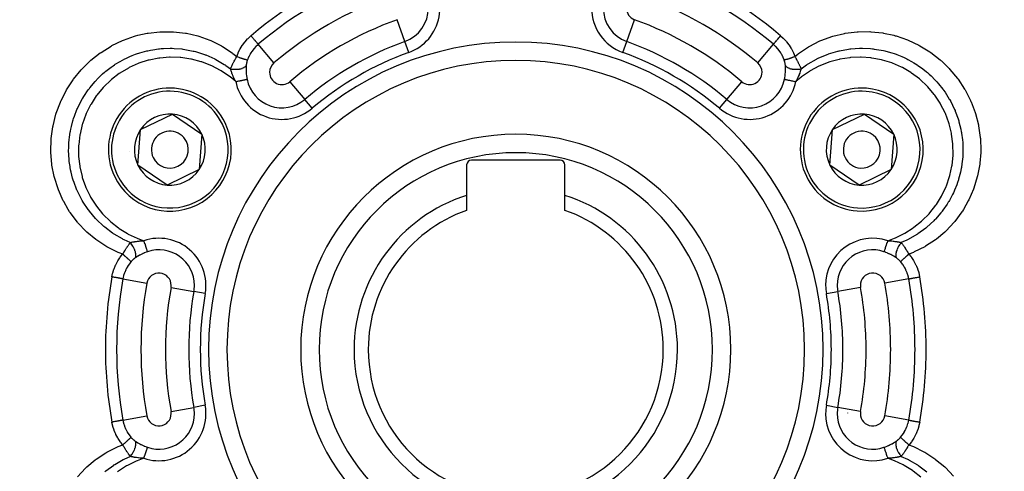
# Model space of a CAD drawing. Units: millimetres. Extents: x -341 to 573, y -370 to 370.
# Drawn here: x 453 to 533, y 30 to 67 of the extents above; entities that cross this region are included whole.
import ezdxf

# ---------------------------------------------------------------- set-up
doc = ezdxf.new("R2010")
doc.units = ezdxf.units.MM
doc.linetypes.add('DASHED', pattern=[9.652, 8.128, -1.524])
doc.layers.add('nevidi', color=4, linetype='DASHED')

msp = doc.modelspace()

# ---------------------------------------------------------------- linework, layer by layer
at = {"color": 2}
for p, q in [((462.403, 57.876), (465.004, 59.129)), ((465.004, 59.129), (467.389, 57.503)), ((518.695, 57.876), (521.296, 59.129)), ((521.296, 59.129), (523.681, 57.503)), ((462.187, 54.997), (462.403, 57.876)), ((518.479, 54.997), (518.695, 57.876)), ((467.389, 57.503), (467.173, 54.624)), ((523.681, 57.503), (523.465, 54.624)), ((496.534, 55.4), (489.334, 55.4)), ((464.573, 53.371), (462.187, 54.997)), ((467.173, 54.624), (464.573, 53.371)), ((488.934, 55), (488.934, 52.532)), ((496.934, 52.532), (496.934, 55)), ((520.864, 53.371), (518.479, 54.997)), ((523.465, 54.624), (520.864, 53.371)), ((488.934, 52.532), (488.934, 51.314)), ((496.934, 51.314), (496.934, 52.532))]:
    msp.add_line(p, q, dxfattribs=at)
for centre, radius, start, end in [((492.934, 40), 80, 7.72979, 172.27021), ((492.934, 40), 55, 0, 180), ((492.934, 40), 53, 0, 180), ((492.934, 40), 23.5, 0, 180), ((464.788, 56.25), 5, 25.71456, 205.71456), ((521.08, 56.25), 5, 85.71456, 265.71456), ((521.08, 56.25), 5, 265.71456, 85.71456), ((464.788, 56.25), 2.887, 85.71456, 145.71456), ((464.788, 56.25), 2.887, 25.71456, 85.71456), ((521.08, 56.25), 2.887, 85.71456, 145.71456), ((521.08, 56.25), 2.887, 25.71456, 85.71456), ((464.788, 56.25), 5, 205.71456, 25.71456), ((464.788, 56.25), 2.887, 145.71456, 205.71456), ((464.788, 56.25), 1.5, 25.71456, 205.71456), ((521.08, 56.25), 2.887, 145.71456, 205.71456), ((521.08, 56.25), 1.5, 85.71456, 265.71456), ((521.08, 56.25), 1.5, 265.71456, 85.71456), ((464.788, 56.25), 1.5, 205.71456, 25.71456), ((464.788, 56.25), 2.887, 325.71456, 25.71456), ((492.934, 40), 17.5, 0, 180), ((521.08, 56.25), 2.887, 325.71456, 25.71456), ((464.788, 56.25), 3.25, 182.53654, 182.59988), ((489.334, 55), 0.4, 90, 180), ((496.534, 55), 0.4, 0, 90), ((464.788, 56.25), 2.887, 205.71456, 265.71456), ((464.788, 56.25), 2.887, 265.71456, 325.71456), ((521.08, 56.25), 2.887, 205.71456, 265.71456), ((521.08, 56.25), 2.887, 265.71456, 325.71456), ((492.934, 40), 13.155, 107.70245, 180), ((492.934, 40), 13.155, 0, 72.29755), ((492.934, 40), 12, 109.47122, 180), ((492.934, 40), 12, 0, 70.52878), ((492.934, 40), 55, 180, 0), ((492.934, 40), 53, 180, 0), ((492.934, 40), 23.5, 180, 0), ((492.934, 40), 17.5, 180, 360), ((492.934, 40), 13.155, 180, 0), ((492.934, 40), 12, 180, 360), ((492.934, 40), 27.5, 349.13083, 349.18891)]:
    msp.add_arc(centre, radius, start, end, dxfattribs=at)
at = {"layer": 'nevidi', "color": 7, "linetype": 'Continuous'}
for p, q in [((483.912, 65.039), (483.273, 66.813)), ((501.956, 65.039), (502.595, 66.813)), ((484.232, 64.152), (483.912, 65.039)), ((501.636, 64.152), (501.956, 65.039)), ((473.254, 63.301), (471.977, 64.813)), ((512.614, 63.301), (513.891, 64.813)), ((474.544, 61.773), (475.761, 60.332)), ((510.107, 60.332), (511.324, 61.773)), ((476.369, 59.612), (475.761, 60.332)), ((509.499, 59.612), (510.107, 60.332)), ((460.967, 45.743), (462.915, 45.393)), ((524.901, 45.743), (522.953, 45.393)), ((464.883, 45.04), (466.739, 44.706)), ((520.985, 45.04), (519.129, 44.706)), ((467.667, 44.539), (466.739, 44.706)), ((518.201, 44.539), (519.129, 44.706)), ((464.883, 34.96), (466.739, 35.294)), ((467.667, 35.461), (466.739, 35.294)), ((518.201, 35.461), (519.129, 35.294)), ((520.985, 34.96), (519.129, 35.294)), ((460.967, 34.257), (462.915, 34.607)), ((524.901, 34.257), (522.953, 34.607))]:
    msp.add_line(p, q, dxfattribs=at)
for points in [[(460.951, 47.754), (460.664, 47.865), (460.59, 47.896), (459.724, 48.319), (459.654, 48.358), (458.84, 48.886), (458.777, 48.932), (458.036, 49.547), (457.979, 49.601), (457.313, 50.301), (457.261, 50.362), (456.68, 51.135), (456.636, 51.2), (456.522, 51.378), (456.15, 52.029), (456.114, 52.099), (455.721, 52.984), (455.693, 53.058), (455.404, 53.978), (455.384, 54.055), (455.199, 54.998), (455.188, 55.076), (455.11, 56.01), (455.109, 56.04), (455.106, 56.12), (455.133, 57.084), (455.14, 57.162), (455.272, 58.113), (455.287, 58.191), (455.523, 59.129), (455.547, 59.204), (455.884, 60.109), (455.895, 60.135), (455.915, 60.181), (456.346, 61.039), (456.386, 61.107), (456.911, 61.918), (456.958, 61.982), (457.568, 62.731), (457.621, 62.789), (458.304, 63.462), (458.305, 63.463), (458.364, 63.515), (459.122, 64.113), (459.187, 64.159), (460.005, 64.67), (460.075, 64.708), (460.941, 65.124), (461.014, 65.154), (461.923, 65.473), (461.999, 65.495), (462.174, 65.543), (462.943, 65.712), (463.021, 65.725), (463.974, 65.834), (464.053, 65.838), (465.016, 65.839), (465.095, 65.834), (466.057, 65.724), (466.135, 65.711), (467.07, 65.493), (467.146, 65.47), (468.044, 65.147), (468.052, 65.144), (468.125, 65.112), (468.992, 64.679), (469.06, 64.64), (469.86, 64.111), (469.924, 64.063), (470.227, 63.821)], [(515.641, 63.821), (515.88, 64.014), (515.944, 64.063), (516.744, 64.601), (516.813, 64.642), (517.676, 65.083), (517.748, 65.115), (517.825, 65.148), (518.651, 65.449), (518.726, 65.471), (519.665, 65.698), (519.744, 65.713), (520.704, 65.83), (520.783, 65.835), (521.744, 65.842), (521.822, 65.838), (522.785, 65.735), (522.863, 65.722), (523.695, 65.543), (523.805, 65.513), (523.881, 65.492), (524.79, 65.18), (524.863, 65.151), (525.737, 64.738), (525.808, 64.7), (526.629, 64.195), (526.694, 64.149), (527.452, 63.56), (527.512, 63.508), (527.564, 63.462), (528.206, 62.834), (528.259, 62.776), (528.874, 62.032), (528.921, 61.968), (529.448, 61.167), (529.488, 61.098), (529.927, 60.238), (529.959, 60.165), (529.973, 60.135), (530.302, 59.263), (530.327, 59.187), (530.568, 58.259), (530.583, 58.181), (530.723, 57.226), (530.73, 57.147), (530.763, 56.182), (530.761, 56.103), (530.759, 56.01), (530.689, 55.145), (530.679, 55.067), (530.5, 54.12), (530.481, 54.043), (530.197, 53.117), (530.169, 53.043), (529.787, 52.163), (529.751, 52.093), (529.346, 51.378), (529.27, 51.259), (529.226, 51.192), (528.65, 50.414), (528.599, 50.353), (527.943, 49.653), (527.886, 49.598), (527.832, 49.548), (527.151, 48.977), (527.15, 48.977), (527.086, 48.929), (526.278, 48.395), (526.21, 48.356), (525.351, 47.927), (525.278, 47.896), (524.917, 47.754)], [(470.227, 63.821), (470.334, 64.091), (470.351, 64.13), (470.492, 64.411), (470.512, 64.447), (470.676, 64.712), (470.7, 64.746), (470.886, 64.993), (470.912, 65.025), (471.118, 65.253), (471.148, 65.283), (471.375, 65.493), (471.391, 65.506)], [(471.977, 64.813), (471.973, 64.818), (471.964, 64.828), (471.963, 64.829), (471.953, 64.841), (471.939, 64.857), (471.938, 64.859), (471.923, 64.877), (471.905, 64.897), (471.903, 64.9), (471.884, 64.923), (471.862, 64.948), (471.86, 64.951), (471.836, 64.98), (471.811, 65.008), (471.808, 65.012), (471.78, 65.046), (471.753, 65.077), (471.75, 65.082), (471.717, 65.121), (471.688, 65.154), (471.684, 65.159), (471.648, 65.202), (471.618, 65.237), (471.614, 65.242), (471.574, 65.29), (471.543, 65.326), (471.539, 65.331), (471.496, 65.382), (471.466, 65.418), (471.461, 65.423), (471.416, 65.477), (471.391, 65.506)], [(513.891, 64.813), (513.892, 64.813), (513.906, 64.829), (513.907, 64.831), (513.909, 64.834), (513.931, 64.86), (513.933, 64.862), (513.936, 64.866), (513.965, 64.9), (513.968, 64.903), (513.973, 64.909), (514.009, 64.952), (514.012, 64.955), (514.018, 64.963), (514.06, 65.012), (514.063, 65.017), (514.072, 65.027), (514.119, 65.082), (514.123, 65.087), (514.133, 65.099), (514.184, 65.159), (514.188, 65.164), (514.2, 65.179), (514.254, 65.243), (514.259, 65.248), (514.273, 65.265), (514.329, 65.331), (514.334, 65.337), (514.35, 65.355), (514.407, 65.423), (514.412, 65.429), (514.429, 65.45), (514.477, 65.506)], [(514.477, 65.506), (514.689, 65.314), (514.719, 65.284), (514.93, 65.056), (514.957, 65.023), (515.147, 64.776), (515.172, 64.74), (515.339, 64.477), (515.36, 64.439), (515.502, 64.163), (515.519, 64.125), (515.635, 63.839), (515.641, 63.821)], [(461.568, 48.689), (461.063, 48.918), (461.002, 48.949), (460.991, 48.954), (460.931, 48.985), (460.246, 49.384), (460.216, 49.404), (460.178, 49.429), (460.131, 49.461), (459.489, 49.943), (459.487, 49.945), (459.426, 49.996), (459.395, 50.022), (458.831, 50.556), (458.801, 50.587), (458.746, 50.646), (458.738, 50.655), (458.246, 51.236), (458.186, 51.316), (458.154, 51.358), (458.138, 51.381), (457.742, 51.973), (457.662, 52.108), (457.659, 52.114), (457.621, 52.18), (457.325, 52.754), (457.252, 52.914), (457.233, 52.957), (457.201, 53.033), (456.993, 53.578), (456.935, 53.757), (456.903, 53.86), (456.88, 53.94), (456.754, 54.429), (456.714, 54.62), (456.682, 54.79), (456.668, 54.871), (456.608, 55.296), (456.587, 55.499), (456.569, 55.74), (456.565, 55.823), (456.555, 56.177), (456.557, 56.389), (456.569, 56.706), (456.574, 56.789), (456.596, 57.056), (456.621, 57.27), (456.68, 57.66), (456.695, 57.742), (456.73, 57.92), (456.778, 58.135), (456.901, 58.595), (456.925, 58.674), (456.956, 58.77), (457.028, 58.983), (457.232, 59.504), (457.265, 59.581), (457.269, 59.59), (457.363, 59.793), (457.663, 60.363), (457.666, 60.367), (457.705, 60.434), (457.781, 60.561), (458.145, 61.103), (458.192, 61.166), (458.241, 61.233), (458.281, 61.284), (458.7, 61.784), (458.814, 61.908), (458.85, 61.946), (458.871, 61.968), (459.319, 62.4), (459.483, 62.542), (459.512, 62.567), (459.577, 62.62), (460.005, 62.949), (460.182, 63.072), (460.283, 63.14), (460.352, 63.185), (460.747, 63.424), (460.929, 63.523), (461.12, 63.622), (461.194, 63.659), (461.532, 63.814), (461.716, 63.892), (461.998, 64), (462.076, 64.028), (462.358, 64.121), (462.544, 64.177), (462.915, 64.274), (462.996, 64.292), (463.217, 64.339), (463.397, 64.372), (463.861, 64.439), (463.944, 64.448), (464.09, 64.462), (464.261, 64.475), (464.811, 64.492), (464.893, 64.492), (464.977, 64.49), (465.138, 64.485), (465.759, 64.435), (465.84, 64.425), (465.869, 64.421), (466.015, 64.4), (466.697, 64.267), (466.744, 64.255), (466.776, 64.247), (466.871, 64.223), (467.599, 63.993), (467.603, 63.992), (467.674, 63.965), (467.712, 63.951), (468.435, 63.631), (468.46, 63.618), (468.521, 63.587), (468.531, 63.581), (469.218, 63.18), (469.274, 63.143), (469.282, 63.138)], [(471.977, 64.813), (471.88, 64.727), (471.816, 64.666), (471.794, 64.644), (471.637, 64.474), (471.617, 64.45), (471.613, 64.446), (471.475, 64.266), (471.457, 64.241), (471.385, 64.132), (471.331, 64.043), (471.315, 64.016), (471.207, 63.806), (471.2, 63.79), (471.194, 63.777), (471.105, 63.559), (471.1, 63.545)], [(514.768, 63.545), (514.689, 63.745), (514.676, 63.774), (514.668, 63.79), (514.572, 63.982), (514.556, 64.01), (514.484, 64.132), (514.432, 64.211), (514.414, 64.236), (514.273, 64.425), (514.255, 64.446), (514.253, 64.449), (514.095, 64.623), (514.073, 64.645), (513.988, 64.727), (513.902, 64.804), (513.891, 64.813)], [(516.142, 62.819), (516.592, 63.142), (516.65, 63.18), (516.66, 63.186), (516.717, 63.223), (517.405, 63.616), (517.438, 63.633), (517.478, 63.653), (517.529, 63.678), (518.268, 63.993), (518.27, 63.994), (518.345, 64.021), (518.383, 64.034), (519.127, 64.256), (519.169, 64.266), (519.248, 64.285), (519.26, 64.287), (520.009, 64.422), (520.108, 64.435), (520.161, 64.441), (520.188, 64.444), (520.899, 64.49), (521.056, 64.492), (521.063, 64.492), (521.139, 64.492), (521.784, 64.461), (521.959, 64.444), (522.006, 64.439), (522.088, 64.429), (522.664, 64.336), (522.848, 64.298), (522.953, 64.274), (523.033, 64.254), (523.52, 64.118), (523.706, 64.058), (523.869, 64), (523.946, 63.972), (524.343, 63.811), (524.53, 63.728), (524.748, 63.622), (524.822, 63.585), (525.134, 63.416), (525.316, 63.309), (525.585, 63.14), (525.654, 63.094), (525.873, 62.942), (526.047, 62.813), (526.355, 62.567), (526.418, 62.513), (526.555, 62.394), (526.717, 62.245), (527.054, 61.908), (527.111, 61.848), (527.179, 61.773), (527.327, 61.605), (527.676, 61.167), (527.726, 61.1), (527.732, 61.092), (527.861, 60.909), (528.204, 60.364), (528.207, 60.36), (528.245, 60.293), (528.317, 60.163), (528.604, 59.576), (528.636, 59.505), (528.668, 59.428), (528.693, 59.368), (528.917, 58.756), (528.967, 58.595), (528.982, 58.544), (528.99, 58.516), (529.14, 57.911), (529.181, 57.698), (529.188, 57.661), (529.202, 57.577), (529.273, 57.042), (529.291, 56.828), (529.299, 56.707), (529.304, 56.624), (529.313, 56.163), (529.309, 55.956), (529.299, 55.741), (529.293, 55.658), (529.259, 55.288), (529.234, 55.09), (529.187, 54.791), (529.172, 54.71), (529.112, 54.419), (529.067, 54.23), (528.965, 53.861), (528.941, 53.781), (528.87, 53.566), (528.81, 53.394), (528.635, 52.958), (528.602, 52.882), (528.541, 52.749), (528.467, 52.594), (528.207, 52.109), (528.165, 52.038), (528.122, 51.966), (528.037, 51.829), (527.683, 51.317), (527.634, 51.252), (527.616, 51.228), (527.525, 51.113), (527.068, 50.589), (527.035, 50.554), (527.012, 50.53), (526.943, 50.46), (526.381, 49.945), (526.377, 49.942), (526.318, 49.893), (526.287, 49.868), (525.649, 49.402), (525.625, 49.386), (525.568, 49.349), (525.558, 49.343), (524.866, 48.948), (524.807, 48.919), (524.798, 48.914)], [(470.146, 61.781), (469.691, 62.159), (469.631, 62.204), (468.974, 62.648), (468.91, 62.687), (468.202, 63.057), (468.134, 63.088), (467.395, 63.375), (467.324, 63.398), (466.558, 63.6), (466.484, 63.615), (465.693, 63.73), (465.618, 63.737), (464.826, 63.762), (464.751, 63.76), (463.961, 63.695), (463.887, 63.684), (463.103, 63.529), (463.031, 63.51), (462.275, 63.268), (462.205, 63.241), (461.483, 62.916), (461.416, 62.881), (460.73, 62.472), (460.668, 62.43), (460.038, 61.948), (459.981, 61.9), (459.41, 61.35), (459.359, 61.295), (458.85, 60.679), (458.805, 60.618), (458.374, 59.953), (458.337, 59.888), (457.984, 59.178), (457.954, 59.109), (457.682, 58.357), (457.661, 58.286), (457.478, 57.515), (457.465, 57.441), (457.371, 56.653), (457.366, 56.579), (457.363, 55.779), (457.367, 55.704), (457.454, 54.917), (457.466, 54.843), (457.642, 54.069), (457.663, 53.996), (457.928, 53.243), (457.957, 53.174), (458.302, 52.461), (458.339, 52.395), (458.764, 51.725), (458.808, 51.664), (459.309, 51.042), (459.359, 50.986), (459.922, 50.429), (459.978, 50.38), (460.602, 49.888), (460.664, 49.845), (461.342, 49.425), (461.408, 49.389), (462.123, 49.05), (462.192, 49.021), (462.677, 48.845)], [(469.726, 62.819), (469.752, 62.88), (469.758, 62.892), (469.76, 62.897), (469.781, 62.945), (469.79, 62.964), (469.795, 62.976), (469.819, 63.028), (469.829, 63.051), (469.835, 63.063), (469.846, 63.085), (469.871, 63.139), (469.877, 63.152), (469.883, 63.164), (469.915, 63.229), (469.915, 63.23), (469.922, 63.243), (469.952, 63.304), (469.962, 63.323), (469.969, 63.337), (469.989, 63.378), (470.011, 63.419), (470.018, 63.433), (470.025, 63.447), (470.062, 63.517), (470.068, 63.528), (470.069, 63.531), (470.102, 63.593), (470.115, 63.616), (470.122, 63.63), (470.149, 63.681), (470.17, 63.717), (470.177, 63.732), (470.182, 63.74), (470.226, 63.819), (470.227, 63.821)], [(470.227, 63.821), (470.312, 63.792), (470.323, 63.788), (470.324, 63.788), (470.33, 63.786), (470.41, 63.758), (470.421, 63.755), (470.437, 63.749), (470.444, 63.747), (470.504, 63.726), (470.515, 63.723), (470.547, 63.712), (470.554, 63.709), (470.595, 63.696), (470.605, 63.692), (470.652, 63.677), (470.658, 63.675), (470.681, 63.667), (470.691, 63.664), (470.749, 63.646), (470.755, 63.644), (470.762, 63.641), (470.771, 63.638), (470.836, 63.618), (470.837, 63.618), (470.842, 63.616), (470.844, 63.615), (470.902, 63.597), (470.91, 63.595), (470.914, 63.594), (470.919, 63.592), (470.961, 63.58), (470.967, 63.578), (470.981, 63.574), (470.985, 63.573), (471.011, 63.566), (471.016, 63.565), (471.035, 63.56), (471.038, 63.559), (471.051, 63.555), (471.055, 63.554), (471.075, 63.55), (471.077, 63.55), (471.082, 63.549), (471.085, 63.548), (471.1, 63.545)], [(471.1, 63.545), (471.089, 63.513), (471.087, 63.507), (471.075, 63.469), (471.073, 63.463), (471.063, 63.428), (471.062, 63.426), (471.06, 63.42), (471.05, 63.382), (471.049, 63.376), (471.04, 63.339), (471.038, 63.333), (471.03, 63.297), (471.029, 63.291), (471.022, 63.255), (471.021, 63.249), (471.018, 63.232), (471.015, 63.213), (471.014, 63.207), (471.009, 63.172), (471.009, 63.166), (471.005, 63.131), (471.004, 63.126), (471.001, 63.091), (471.001, 63.09)], [(514.768, 63.545), (514.786, 63.549), (514.789, 63.549), (514.789, 63.549), (514.791, 63.55), (514.817, 63.555), (514.821, 63.557), (514.828, 63.558), (514.831, 63.559), (514.857, 63.566), (514.863, 63.568), (514.88, 63.572), (514.884, 63.573), (514.907, 63.58), (514.914, 63.582), (514.944, 63.591), (514.949, 63.592), (514.966, 63.597), (514.973, 63.6), (515.021, 63.614), (515.026, 63.616), (515.033, 63.618), (515.041, 63.621), (515.106, 63.641), (515.108, 63.642), (515.114, 63.644), (515.116, 63.644), (515.187, 63.667), (515.197, 63.671), (515.204, 63.673), (515.21, 63.675), (515.273, 63.696), (515.284, 63.699), (515.307, 63.707), (515.314, 63.709), (515.364, 63.726), (515.375, 63.73), (515.417, 63.744), (515.424, 63.747), (515.459, 63.758), (515.47, 63.762), (515.53, 63.783), (515.538, 63.786), (515.556, 63.792), (515.568, 63.796), (515.641, 63.821)], [(514.867, 63.09), (514.865, 63.12), (514.864, 63.126), (514.86, 63.161), (514.859, 63.166), (514.855, 63.202), (514.854, 63.208), (514.85, 63.232), (514.848, 63.244), (514.847, 63.25), (514.84, 63.286), (514.839, 63.292), (514.831, 63.329), (514.829, 63.335), (514.82, 63.372), (514.819, 63.378), (514.809, 63.415), (514.807, 63.421), (514.805, 63.427), (514.797, 63.458), (514.795, 63.464), (514.783, 63.501), (514.781, 63.507), (514.768, 63.545), (514.768, 63.545)], [(515.641, 63.821), (515.667, 63.775), (515.683, 63.746), (515.691, 63.732), (515.719, 63.681), (515.738, 63.646), (515.745, 63.632), (515.753, 63.617), (515.791, 63.547), (515.798, 63.533), (515.8, 63.528), (515.837, 63.459), (515.842, 63.449), (515.849, 63.436), (515.879, 63.378), (515.891, 63.353), (515.898, 63.34), (515.917, 63.303), (515.938, 63.259), (515.945, 63.246), (515.953, 63.229), (515.984, 63.167), (515.99, 63.154), (515.992, 63.149), (516.023, 63.085), (516.027, 63.076), (516.032, 63.064), (516.062, 62.999), (516.067, 62.989), (516.073, 62.977), (516.087, 62.945), (516.105, 62.904), (516.111, 62.892), (516.127, 62.854), (516.141, 62.821), (516.142, 62.819)], [(523.191, 48.845), (523.746, 49.05), (523.815, 49.079), (524.528, 49.426), (524.594, 49.462), (525.268, 49.89), (525.329, 49.934), (525.947, 50.43), (526.003, 50.48), (526.561, 51.043), (526.611, 51.099), (527.105, 51.726), (527.149, 51.788), (527.566, 52.462), (527.602, 52.527), (527.941, 53.244), (527.969, 53.314), (528.226, 54.07), (528.246, 54.142), (528.414, 54.917), (528.426, 54.991), (528.505, 55.78), (528.508, 55.855), (528.497, 56.654), (528.492, 56.728), (528.39, 57.515), (528.376, 57.589), (528.186, 58.358), (528.164, 58.43), (527.884, 59.178), (527.854, 59.247), (527.494, 59.953), (527.456, 60.018), (527.018, 60.679), (526.973, 60.739), (526.458, 61.35), (526.407, 61.405), (525.83, 61.949), (525.773, 61.997), (525.138, 62.472), (525.076, 62.513), (524.385, 62.916), (524.318, 62.95), (523.592, 63.268), (523.522, 63.295), (522.764, 63.529), (522.691, 63.547), (521.906, 63.695), (521.832, 63.704), (521.041, 63.762), (520.966, 63.763), (520.173, 63.73), (520.098, 63.723), (519.309, 63.6), (519.236, 63.584), (518.472, 63.375), (518.401, 63.351), (517.664, 63.056), (517.595, 63.024), (516.892, 62.647), (516.828, 62.608), (516.177, 62.159), (516.118, 62.113), (515.722, 61.781)], [(469.282, 63.138), (469.34, 63.099), (469.726, 62.819)], [(469.726, 62.819), (469.816, 62.803), (469.831, 62.8), (469.841, 62.799), (469.941, 62.787), (469.955, 62.785), (469.966, 62.784), (470.067, 62.779), (470.081, 62.778), (470.092, 62.778), (470.192, 62.778), (470.207, 62.779), (470.217, 62.779), (470.315, 62.786), (470.33, 62.787), (470.34, 62.788), (470.434, 62.801), (470.448, 62.804), (470.458, 62.805), (470.547, 62.824), (470.56, 62.827), (470.569, 62.83), (470.651, 62.854), (470.663, 62.858), (470.672, 62.861), (470.746, 62.891), (470.757, 62.896), (470.764, 62.899), (470.83, 62.934), (470.839, 62.939), (470.846, 62.943), (470.901, 62.982), (470.909, 62.988), (470.914, 62.992), (470.959, 63.035), (470.965, 63.041), (470.969, 63.046), (471.001, 63.09)], [(470.146, 61.781), (470.12, 61.83), (470.086, 61.897), (470.076, 61.918), (470.069, 61.933), (470.022, 62.028), (470.016, 62.042), (470.006, 62.063), (469.995, 62.088), (469.951, 62.184), (469.943, 62.203), (469.942, 62.206), (469.93, 62.233), (469.893, 62.321), (469.886, 62.34), (469.875, 62.367), (469.874, 62.37), (469.866, 62.388), (469.842, 62.454), (469.835, 62.472), (469.825, 62.498), (469.82, 62.513), (469.797, 62.58), (469.791, 62.597), (469.785, 62.617), (469.776, 62.645), (469.759, 62.7), (469.754, 62.716), (469.751, 62.727), (469.741, 62.764), (469.728, 62.813), (469.726, 62.819)], [(471.001, 63.09), (470.998, 63.046), (470.995, 62.988), (470.994, 62.969), (470.991, 62.851), (470.991, 62.832), (470.991, 62.71), (470.992, 62.69), (470.992, 62.663), (470.996, 62.565), (470.997, 62.545), (470.998, 62.537)], [(470.998, 62.537), (471.006, 62.418), (471.007, 62.417), (471.008, 62.397), (471.022, 62.27), (471.024, 62.25), (471.042, 62.123), (471.045, 62.102), (471.055, 62.048), (471.068, 61.975), (471.07, 61.967)], [(514.798, 61.967), (514.813, 62.048), (514.819, 62.081), (514.823, 62.102), (514.841, 62.228), (514.844, 62.249), (514.858, 62.375), (514.86, 62.395), (514.862, 62.417), (514.869, 62.521), (514.87, 62.537)], [(514.87, 62.537), (514.87, 62.541), (514.876, 62.663), (514.876, 62.666), (514.876, 62.686), (514.878, 62.809), (514.878, 62.829), (514.875, 62.948), (514.874, 62.967), (514.87, 63.046), (514.868, 63.082), (514.867, 63.09)], [(514.867, 63.09), (514.898, 63.048), (514.903, 63.041), (514.907, 63.037), (514.952, 62.994), (514.959, 62.988), (514.964, 62.984), (515.02, 62.945), (515.029, 62.939), (515.035, 62.936), (515.101, 62.901), (515.111, 62.896), (515.118, 62.893), (515.193, 62.862), (515.205, 62.858), (515.213, 62.856), (515.296, 62.831), (515.308, 62.827), (515.317, 62.825), (515.407, 62.806), (515.42, 62.804), (515.429, 62.802), (515.524, 62.789), (515.539, 62.787), (515.548, 62.786), (515.647, 62.779), (515.661, 62.779), (515.671, 62.778), (515.772, 62.778), (515.787, 62.778), (515.797, 62.778), (515.898, 62.784), (515.913, 62.785), (515.923, 62.786), (516.023, 62.798), (516.037, 62.8), (516.047, 62.802), (516.142, 62.819)], [(516.142, 62.819), (516.135, 62.79), (516.118, 62.731), (516.117, 62.727), (516.114, 62.715), (516.108, 62.695), (516.083, 62.616), (516.082, 62.611), (516.076, 62.594), (516.076, 62.593), (516.043, 62.497), (516.038, 62.486), (516.038, 62.485), (516.032, 62.468), (516.001, 62.388), (515.995, 62.372), (515.994, 62.37), (515.989, 62.355), (515.981, 62.337), (515.947, 62.253), (515.938, 62.233), (515.933, 62.221), (515.924, 62.201), (515.892, 62.129), (515.874, 62.088), (515.87, 62.081), (515.861, 62.062), (515.832, 62), (515.802, 61.938), (515.799, 61.933), (515.792, 61.917), (515.765, 61.865), (515.727, 61.79), (515.722, 61.781)], [(470.146, 61.781), (470.167, 61.786), (470.219, 61.796), (470.227, 61.798), (470.292, 61.811), (470.313, 61.815), (470.321, 61.817), (470.406, 61.834), (470.414, 61.835), (470.414, 61.836), (470.496, 61.852), (470.504, 61.853), (470.532, 61.859), (470.583, 61.869), (470.59, 61.871), (470.644, 61.882), (470.665, 61.886), (470.672, 61.887), (470.743, 61.902), (470.748, 61.903), (470.75, 61.903), (470.816, 61.916), (470.822, 61.917), (470.841, 61.921), (470.882, 61.93), (470.887, 61.931), (470.924, 61.938), (470.941, 61.941), (470.946, 61.942), (470.993, 61.952), (470.993, 61.952), (470.997, 61.953), (471.036, 61.961), (471.04, 61.961), (471.049, 61.963), (471.07, 61.967)], [(514.798, 61.967), (514.812, 61.965), (514.825, 61.962), (514.828, 61.961), (514.866, 61.954), (514.867, 61.954), (514.871, 61.953), (514.918, 61.943), (514.923, 61.942), (514.934, 61.94), (514.976, 61.932), (514.981, 61.931), (515.014, 61.924), (515.041, 61.919), (515.047, 61.917), (515.106, 61.905), (515.112, 61.904), (515.118, 61.903), (515.189, 61.889), (515.196, 61.887), (515.209, 61.885), (515.271, 61.872), (515.278, 61.871), (515.319, 61.863), (515.357, 61.855), (515.365, 61.853), (515.436, 61.839), (515.447, 61.837), (515.454, 61.835), (515.539, 61.818), (515.547, 61.817), (515.558, 61.814), (515.633, 61.799), (515.641, 61.798), (515.683, 61.789), (515.722, 61.781)], [(524.798, 48.914), (524.736, 48.884), (524.3, 48.689)], [(460.951, 47.754), (460.978, 47.8), (460.995, 47.828), (461.003, 47.842), (461.034, 47.892), (461.054, 47.926), (461.063, 47.939), (461.072, 47.953), (461.114, 48.021), (461.122, 48.034), (461.125, 48.039), (461.167, 48.105), (461.173, 48.114), (461.181, 48.127), (461.216, 48.182), (461.231, 48.205), (461.239, 48.217), (461.262, 48.252), (461.289, 48.293), (461.297, 48.305), (461.307, 48.32), (461.346, 48.378), (461.354, 48.39), (461.357, 48.394), (461.398, 48.453), (461.403, 48.46), (461.411, 48.472), (461.452, 48.53), (461.459, 48.539), (461.466, 48.55), (461.487, 48.579), (461.513, 48.615), (461.521, 48.625), (461.545, 48.658), (461.567, 48.688), (461.568, 48.689)], [(461.568, 48.689), (461.597, 48.697), (461.655, 48.713), (461.661, 48.714), (461.672, 48.717), (461.693, 48.722), (461.773, 48.74), (461.777, 48.741), (461.795, 48.744), (461.797, 48.745), (461.896, 48.764), (461.908, 48.766), (461.909, 48.766), (461.927, 48.769), (462.012, 48.783), (462.029, 48.786), (462.031, 48.786), (462.046, 48.788), (462.066, 48.791), (462.156, 48.803), (462.177, 48.805), (462.191, 48.807), (462.212, 48.809), (462.291, 48.818), (462.336, 48.822), (462.342, 48.823), (462.364, 48.825), (462.433, 48.83), (462.501, 48.835), (462.507, 48.836), (462.524, 48.837), (462.583, 48.84), (462.667, 48.844), (462.677, 48.845)], [(461.971, 47.449), (461.992, 47.497), (461.995, 47.505), (461.997, 47.511), (462.012, 47.571), (462.013, 47.58), (462.014, 47.587), (462.02, 47.655), (462.021, 47.665), (462.021, 47.673), (462.018, 47.747), (462.017, 47.758), (462.016, 47.766), (462.005, 47.846), (462.003, 47.858), (462.001, 47.867), (461.981, 47.951), (461.978, 47.963), (461.975, 47.972), (461.947, 48.059), (461.942, 48.072), (461.939, 48.081), (461.903, 48.169), (461.897, 48.182), (461.893, 48.192), (461.85, 48.28), (461.843, 48.293), (461.838, 48.302), (461.789, 48.389), (461.781, 48.402), (461.776, 48.411), (461.721, 48.495), (461.712, 48.508), (461.706, 48.516), (461.646, 48.596), (461.637, 48.608), (461.63, 48.616), (461.568, 48.689)], [(462.978, 47.951), (462.972, 47.969), (462.969, 47.977), (462.968, 47.98), (462.955, 48.018), (462.954, 48.022), (462.954, 48.022), (462.939, 48.067), (462.937, 48.071), (462.931, 48.089), (462.92, 48.123), (462.918, 48.128), (462.905, 48.168), (462.899, 48.186), (462.897, 48.191), (462.875, 48.254), (462.874, 48.258), (462.873, 48.261), (462.85, 48.329), (462.848, 48.335), (462.841, 48.357), (462.824, 48.408), (462.821, 48.415), (462.805, 48.465), (462.796, 48.491), (462.793, 48.499), (462.766, 48.578), (462.766, 48.578), (462.764, 48.586), (462.736, 48.667), (462.734, 48.675), (462.727, 48.697), (462.706, 48.758), (462.703, 48.766), (462.686, 48.817), (462.677, 48.845)], [(523.191, 48.845), (523.179, 48.806), (523.168, 48.774), (523.165, 48.766), (523.138, 48.686), (523.137, 48.683), (523.134, 48.675), (523.107, 48.593), (523.104, 48.586), (523.098, 48.568), (523.077, 48.506), (523.075, 48.499), (523.06, 48.455), (523.049, 48.422), (523.047, 48.415), (523.024, 48.348), (523.022, 48.342), (523.02, 48.335), (522.997, 48.267), (522.995, 48.261), (522.991, 48.249), (522.973, 48.197), (522.971, 48.191), (522.961, 48.16), (522.952, 48.133), (522.95, 48.128), (522.935, 48.082), (522.933, 48.076), (522.931, 48.071), (522.916, 48.026), (522.914, 48.022), (522.913, 48.017), (522.901, 47.984), (522.9, 47.98), (522.895, 47.965), (522.89, 47.951)], [(523.191, 48.845), (523.247, 48.842), (523.321, 48.838), (523.344, 48.837), (523.361, 48.836), (523.467, 48.828), (523.483, 48.827), (523.505, 48.825), (523.532, 48.822), (523.637, 48.812), (523.658, 48.809), (523.661, 48.809), (523.691, 48.805), (523.785, 48.793), (523.805, 48.79), (523.834, 48.786), (523.837, 48.786), (523.857, 48.783), (523.926, 48.772), (523.945, 48.769), (523.972, 48.764), (523.988, 48.761), (524.058, 48.748), (524.075, 48.744), (524.095, 48.74), (524.124, 48.733), (524.181, 48.72), (524.197, 48.716), (524.208, 48.714), (524.245, 48.704), (524.294, 48.691), (524.3, 48.689)], [(524.3, 48.689), (524.241, 48.62), (524.231, 48.608), (524.225, 48.6), (524.165, 48.52), (524.156, 48.508), (524.15, 48.499), (524.095, 48.415), (524.087, 48.402), (524.081, 48.393), (524.032, 48.306), (524.025, 48.293), (524.02, 48.284), (523.977, 48.195), (523.971, 48.182), (523.967, 48.173), (523.93, 48.085), (523.926, 48.072), (523.922, 48.062), (523.894, 47.976), (523.89, 47.963), (523.888, 47.954), (523.868, 47.87), (523.865, 47.858), (523.864, 47.849), (523.852, 47.77), (523.851, 47.758), (523.85, 47.75), (523.847, 47.676), (523.847, 47.665), (523.848, 47.657), (523.853, 47.59), (523.855, 47.58), (523.856, 47.574), (523.87, 47.514), (523.873, 47.505), (523.875, 47.499), (523.897, 47.449)], [(524.3, 48.689), (524.34, 48.636), (524.347, 48.626), (524.351, 48.621), (524.381, 48.579), (524.394, 48.561), (524.401, 48.551), (524.434, 48.504), (524.449, 48.484), (524.456, 48.473), (524.471, 48.453), (524.504, 48.403), (524.512, 48.392), (524.52, 48.381), (524.561, 48.32), (524.561, 48.32), (524.569, 48.308), (524.607, 48.251), (524.619, 48.233), (524.627, 48.22), (524.652, 48.182), (524.677, 48.143), (524.685, 48.13), (524.694, 48.116), (524.736, 48.05), (524.743, 48.039), (524.745, 48.037), (524.782, 47.977), (524.796, 47.954), (524.805, 47.94), (524.834, 47.892), (524.856, 47.856), (524.865, 47.842), (524.87, 47.834), (524.916, 47.756), (524.917, 47.754)], [(460.073, 45.904), (460.134, 46.184), (460.145, 46.224), (460.237, 46.52), (460.251, 46.56), (460.343, 46.788), (460.37, 46.848), (460.389, 46.887), (460.534, 47.164), (460.555, 47.201), (460.724, 47.461), (460.748, 47.495), (460.937, 47.738), (460.951, 47.754)], [(461.626, 47.136), (461.614, 47.15), (461.612, 47.153), (461.612, 47.153), (461.611, 47.154), (461.593, 47.173), (461.59, 47.177), (461.585, 47.181), (461.583, 47.184), (461.564, 47.203), (461.56, 47.207), (461.547, 47.22), (461.544, 47.222), (461.527, 47.239), (461.522, 47.244), (461.498, 47.266), (461.495, 47.269), (461.482, 47.281), (461.477, 47.287), (461.44, 47.321), (461.436, 47.324), (461.431, 47.329), (461.425, 47.335), (461.374, 47.381), (461.373, 47.382), (461.368, 47.386), (461.367, 47.388), (461.311, 47.438), (461.303, 47.445), (461.298, 47.45), (461.293, 47.454), (461.243, 47.498), (461.235, 47.506), (461.216, 47.522), (461.211, 47.527), (461.172, 47.562), (461.163, 47.57), (461.129, 47.599), (461.124, 47.604), (461.096, 47.628), (461.087, 47.636), (461.038, 47.678), (461.033, 47.683), (461.019, 47.695), (461.009, 47.703), (460.951, 47.754)], [(461.971, 47.449), (461.946, 47.432), (461.942, 47.429), (461.913, 47.408), (461.909, 47.405), (461.88, 47.383), (461.876, 47.379), (461.856, 47.363), (461.847, 47.356), (461.843, 47.352), (461.815, 47.328), (461.81, 47.324), (461.783, 47.299), (461.778, 47.295), (461.751, 47.268), (461.746, 47.264), (461.719, 47.237), (461.715, 47.232), (461.712, 47.23), (461.688, 47.205), (461.683, 47.2), (461.657, 47.171), (461.653, 47.166), (461.627, 47.137), (461.626, 47.136)], [(462.978, 47.951), (462.868, 47.912), (462.849, 47.905), (462.73, 47.858), (462.711, 47.85), (462.683, 47.838), (462.594, 47.799), (462.576, 47.79), (462.552, 47.779), (462.462, 47.736), (462.444, 47.727), (462.342, 47.673), (462.333, 47.669), (462.316, 47.659), (462.209, 47.599), (462.191, 47.589), (462.089, 47.527), (462.073, 47.516), (462.012, 47.477), (461.977, 47.453), (461.971, 47.449)], [(523.897, 47.449), (523.897, 47.45), (523.857, 47.477), (523.812, 47.506), (523.796, 47.516), (523.695, 47.578), (523.679, 47.588), (523.573, 47.648), (523.555, 47.658), (523.527, 47.673), (523.445, 47.716), (523.427, 47.725), (523.313, 47.781), (523.294, 47.79), (523.185, 47.838), (523.177, 47.842), (523.158, 47.85), (523.039, 47.897), (523.02, 47.905), (522.898, 47.948), (522.89, 47.951)], [(524.242, 47.136), (524.219, 47.162), (524.215, 47.166), (524.189, 47.196), (524.184, 47.2), (524.157, 47.229), (524.156, 47.23), (524.153, 47.233), (524.126, 47.261), (524.121, 47.265), (524.094, 47.291), (524.089, 47.296), (524.061, 47.321), (524.057, 47.325), (524.029, 47.349), (524.024, 47.353), (523.997, 47.376), (523.992, 47.379), (523.964, 47.401), (523.959, 47.405), (523.931, 47.426), (523.926, 47.429), (523.898, 47.449), (523.897, 47.449)], [(524.917, 47.754), (524.849, 47.695), (524.841, 47.688), (524.84, 47.687), (524.835, 47.683), (524.772, 47.628), (524.763, 47.62), (524.75, 47.609), (524.744, 47.604), (524.697, 47.562), (524.688, 47.554), (524.663, 47.532), (524.657, 47.527), (524.625, 47.498), (524.617, 47.491), (524.58, 47.459), (524.575, 47.454), (524.557, 47.438), (524.549, 47.431), (524.504, 47.39), (524.5, 47.386), (524.494, 47.381), (524.487, 47.375), (524.437, 47.329), (524.436, 47.328), (524.432, 47.324), (524.431, 47.323), (524.386, 47.281), (524.38, 47.276), (524.377, 47.273), (524.373, 47.269), (524.342, 47.239), (524.337, 47.235), (524.327, 47.225), (524.324, 47.222), (524.305, 47.203), (524.301, 47.199), (524.287, 47.186), (524.285, 47.184), (524.275, 47.173), (524.272, 47.17), (524.259, 47.156), (524.257, 47.154), (524.254, 47.15), (524.252, 47.148), (524.242, 47.136)], [(524.917, 47.754), (525.098, 47.526), (525.123, 47.492), (525.296, 47.23), (525.317, 47.194), (525.465, 46.919), (525.482, 46.881), (525.525, 46.788), (525.603, 46.597), (525.618, 46.558), (525.712, 46.265), (525.723, 46.224), (525.792, 45.922), (525.795, 45.904)], [(461.626, 47.136), (461.492, 46.967), (461.474, 46.941), (461.466, 46.93), (461.345, 46.746), (461.329, 46.719), (461.262, 46.599), (461.218, 46.512), (461.204, 46.484), (461.112, 46.267), (461.103, 46.243), (461.101, 46.237), (461.029, 46.014), (461.021, 45.984), (460.993, 45.87), (460.97, 45.757), (460.967, 45.743)], [(524.901, 45.743), (524.875, 45.87), (524.855, 45.954), (524.847, 45.985), (524.778, 46.206), (524.768, 46.235), (524.765, 46.243), (524.679, 46.45), (524.666, 46.479), (524.606, 46.599), (524.558, 46.687), (524.542, 46.714), (524.414, 46.913), (524.402, 46.93), (524.396, 46.939), (524.251, 47.125), (524.242, 47.136)], [(460.967, 45.743), (460.961, 45.744), (460.945, 45.747), (460.943, 45.747), (460.93, 45.75), (460.907, 45.754), (460.904, 45.755), (460.884, 45.758), (460.854, 45.763), (460.85, 45.764), (460.824, 45.769), (460.788, 45.775), (460.783, 45.776), (460.752, 45.782), (460.71, 45.789), (460.704, 45.79), (460.666, 45.797), (460.62, 45.805), (460.614, 45.807), (460.57, 45.814), (460.521, 45.823), (460.514, 45.825), (460.465, 45.833), (460.413, 45.843), (460.406, 45.844), (460.352, 45.854), (460.299, 45.863), (460.292, 45.865), (460.234, 45.875), (460.18, 45.884), (460.173, 45.886), (460.112, 45.897), (460.073, 45.904)], [(524.901, 45.743), (524.907, 45.744), (524.921, 45.747), (524.923, 45.747), (524.938, 45.75), (524.958, 45.753), (524.961, 45.754), (524.984, 45.758), (525.01, 45.763), (525.014, 45.763), (525.043, 45.769), (525.075, 45.774), (525.08, 45.775), (525.116, 45.782), (525.153, 45.788), (525.158, 45.789), (525.202, 45.797), (525.242, 45.804), (525.248, 45.805), (525.298, 45.814), (525.34, 45.822), (525.347, 45.823), (525.403, 45.833), (525.448, 45.841), (525.455, 45.843), (525.516, 45.854), (525.561, 45.862), (525.569, 45.863), (525.634, 45.875), (525.68, 45.883), (525.688, 45.884), (525.756, 45.897), (525.795, 45.904)], [(460.967, 34.257), (460.961, 34.256), (460.948, 34.253), (460.946, 34.253), (460.93, 34.25), (460.91, 34.247), (460.907, 34.246), (460.885, 34.242), (460.858, 34.237), (460.854, 34.237), (460.825, 34.231), (460.793, 34.226), (460.788, 34.225), (460.752, 34.218), (460.715, 34.212), (460.71, 34.211), (460.666, 34.203), (460.626, 34.196), (460.62, 34.195), (460.57, 34.186), (460.528, 34.178), (460.521, 34.177), (460.465, 34.167), (460.421, 34.159), (460.413, 34.157), (460.352, 34.146), (460.307, 34.138), (460.299, 34.137), (460.234, 34.125), (460.188, 34.117), (460.18, 34.116), (460.112, 34.103), (460.073, 34.096)], [(460.951, 32.246), (460.77, 32.474), (460.746, 32.508), (460.573, 32.77), (460.551, 32.806), (460.404, 33.081), (460.386, 33.119), (460.343, 33.212), (460.265, 33.403), (460.25, 33.442), (460.156, 33.735), (460.145, 33.776), (460.077, 34.078), (460.073, 34.096)], [(460.967, 34.257), (460.993, 34.13), (461.013, 34.046), (461.021, 34.015), (461.09, 33.794), (461.1, 33.765), (461.103, 33.757), (461.189, 33.55), (461.202, 33.521), (461.262, 33.401), (461.31, 33.313), (461.326, 33.286), (461.454, 33.087), (461.466, 33.07), (461.472, 33.061), (461.617, 32.875), (461.626, 32.864)], [(524.242, 32.864), (524.375, 33.032), (524.393, 33.057), (524.402, 33.07), (524.522, 33.253), (524.538, 33.279), (524.606, 33.401), (524.65, 33.487), (524.663, 33.515), (524.756, 33.732), (524.765, 33.757), (524.767, 33.761), (524.838, 33.984), (524.847, 34.014), (524.875, 34.13), (524.898, 34.241), (524.901, 34.257)], [(524.901, 34.257), (524.907, 34.256), (524.923, 34.253), (524.924, 34.253), (524.938, 34.25), (524.961, 34.246), (524.964, 34.246), (524.984, 34.242), (525.014, 34.237), (525.017, 34.236), (525.043, 34.231), (525.08, 34.225), (525.084, 34.224), (525.116, 34.218), (525.158, 34.211), (525.163, 34.21), (525.202, 34.203), (525.248, 34.195), (525.253, 34.194), (525.298, 34.186), (525.347, 34.177), (525.353, 34.176), (525.403, 34.167), (525.455, 34.157), (525.461, 34.156), (525.516, 34.146), (525.569, 34.137), (525.576, 34.136), (525.634, 34.125), (525.688, 34.116), (525.695, 34.114), (525.756, 34.103), (525.795, 34.096)], [(525.795, 34.096), (525.733, 33.815), (525.723, 33.774), (525.631, 33.478), (525.616, 33.438), (525.525, 33.212), (525.497, 33.15), (525.478, 33.111), (525.333, 32.835), (525.312, 32.798), (525.144, 32.537), (525.119, 32.503), (524.929, 32.26), (524.917, 32.246)], [(460.951, 32.246), (461.019, 32.305), (461.027, 32.312), (461.028, 32.313), (461.033, 32.317), (461.096, 32.372), (461.105, 32.38), (461.118, 32.391), (461.124, 32.396), (461.172, 32.438), (461.18, 32.446), (461.206, 32.468), (461.211, 32.473), (461.243, 32.502), (461.252, 32.509), (461.288, 32.541), (461.293, 32.546), (461.311, 32.562), (461.319, 32.569), (461.364, 32.61), (461.368, 32.614), (461.374, 32.619), (461.381, 32.625), (461.431, 32.671), (461.432, 32.672), (461.436, 32.676), (461.438, 32.677), (461.482, 32.719), (461.488, 32.724), (461.491, 32.727), (461.495, 32.731), (461.527, 32.761), (461.531, 32.765), (461.541, 32.775), (461.544, 32.778), (461.564, 32.797), (461.567, 32.801), (461.581, 32.814), (461.583, 32.816), (461.593, 32.827), (461.596, 32.83), (461.61, 32.844), (461.611, 32.846), (461.614, 32.85), (461.616, 32.852), (461.626, 32.864)], [(461.626, 32.864), (461.649, 32.838), (461.653, 32.834), (461.679, 32.804), (461.684, 32.8), (461.711, 32.771), (461.712, 32.77), (461.715, 32.767), (461.743, 32.739), (461.747, 32.735), (461.775, 32.709), (461.779, 32.704), (461.807, 32.679), (461.811, 32.675), (461.839, 32.651), (461.844, 32.647), (461.872, 32.624), (461.876, 32.621), (461.904, 32.599), (461.909, 32.595), (461.937, 32.574), (461.942, 32.571), (461.97, 32.551), (461.971, 32.551)], [(523.897, 32.551), (523.922, 32.568), (523.926, 32.571), (523.955, 32.592), (523.959, 32.595), (523.988, 32.617), (523.992, 32.621), (524.012, 32.637), (524.021, 32.644), (524.025, 32.648), (524.053, 32.672), (524.058, 32.676), (524.086, 32.701), (524.09, 32.705), (524.118, 32.732), (524.122, 32.736), (524.149, 32.763), (524.154, 32.768), (524.156, 32.77), (524.18, 32.795), (524.185, 32.8), (524.211, 32.829), (524.215, 32.834), (524.241, 32.863), (524.242, 32.864)], [(524.242, 32.864), (524.254, 32.85), (524.256, 32.848), (524.256, 32.847), (524.257, 32.846), (524.275, 32.827), (524.278, 32.823), (524.283, 32.819), (524.285, 32.816), (524.305, 32.797), (524.309, 32.793), (524.321, 32.781), (524.324, 32.778), (524.342, 32.761), (524.347, 32.756), (524.37, 32.734), (524.373, 32.731), (524.386, 32.719), (524.392, 32.713), (524.428, 32.679), (524.432, 32.676), (524.437, 32.671), (524.443, 32.665), (524.494, 32.619), (524.495, 32.618), (524.5, 32.614), (524.502, 32.612), (524.557, 32.562), (524.565, 32.555), (524.57, 32.55), (524.575, 32.546), (524.625, 32.502), (524.633, 32.494), (524.651, 32.478), (524.657, 32.473), (524.697, 32.438), (524.705, 32.43), (524.738, 32.401), (524.744, 32.396), (524.772, 32.372), (524.781, 32.364), (524.829, 32.322), (524.835, 32.317), (524.849, 32.305), (524.859, 32.297), (524.917, 32.246)], [(457.269, 29.647), (457.925, 30.347), (457.982, 30.402), (458.036, 30.452), (458.717, 31.023), (458.718, 31.023), (458.782, 31.071), (459.591, 31.605), (459.659, 31.644), (460.517, 32.073), (460.59, 32.104), (460.951, 32.246)], [(461.568, 31.311), (461.528, 31.364), (461.521, 31.374), (461.518, 31.379), (461.487, 31.421), (461.474, 31.439), (461.467, 31.449), (461.434, 31.496), (461.419, 31.516), (461.412, 31.527), (461.398, 31.547), (461.364, 31.597), (461.356, 31.608), (461.348, 31.619), (461.307, 31.68), (461.307, 31.68), (461.299, 31.692), (461.262, 31.749), (461.249, 31.767), (461.241, 31.78), (461.216, 31.818), (461.191, 31.857), (461.183, 31.87), (461.174, 31.884), (461.132, 31.95), (461.125, 31.961), (461.123, 31.963), (461.086, 32.023), (461.072, 32.046), (461.064, 32.06), (461.034, 32.108), (461.012, 32.144), (461.004, 32.158), (460.999, 32.166), (460.952, 32.244), (460.951, 32.246)], [(461.568, 31.311), (461.627, 31.38), (461.637, 31.392), (461.643, 31.4), (461.703, 31.48), (461.712, 31.492), (461.718, 31.501), (461.774, 31.585), (461.781, 31.598), (461.787, 31.607), (461.836, 31.694), (461.843, 31.707), (461.848, 31.716), (461.892, 31.805), (461.897, 31.818), (461.902, 31.827), (461.938, 31.915), (461.942, 31.928), (461.946, 31.938), (461.974, 32.024), (461.978, 32.037), (461.98, 32.046), (462, 32.13), (462.003, 32.142), (462.004, 32.151), (462.016, 32.23), (462.017, 32.242), (462.018, 32.25), (462.021, 32.324), (462.021, 32.335), (462.021, 32.343), (462.015, 32.41), (462.013, 32.42), (462.012, 32.426), (461.998, 32.486), (461.995, 32.495), (461.993, 32.501), (461.971, 32.551)], [(461.971, 32.551), (461.971, 32.55), (462.012, 32.523), (462.057, 32.494), (462.072, 32.484), (462.173, 32.422), (462.19, 32.412), (462.295, 32.352), (462.313, 32.342), (462.342, 32.327), (462.423, 32.284), (462.442, 32.275), (462.556, 32.219), (462.574, 32.21), (462.683, 32.162), (462.691, 32.158), (462.71, 32.15), (462.829, 32.103), (462.849, 32.095), (462.97, 32.052), (462.978, 32.049)], [(462.677, 31.155), (462.69, 31.194), (462.701, 31.226), (462.703, 31.234), (462.73, 31.314), (462.731, 31.317), (462.734, 31.325), (462.761, 31.407), (462.764, 31.414), (462.77, 31.432), (462.791, 31.494), (462.793, 31.501), (462.808, 31.545), (462.819, 31.578), (462.821, 31.585), (462.844, 31.652), (462.846, 31.658), (462.848, 31.665), (462.871, 31.733), (462.873, 31.739), (462.877, 31.751), (462.895, 31.803), (462.897, 31.809), (462.907, 31.84), (462.916, 31.867), (462.918, 31.872), (462.934, 31.918), (462.936, 31.924), (462.937, 31.929), (462.952, 31.974), (462.954, 31.978), (462.956, 31.983), (462.967, 32.016), (462.968, 32.02), (462.973, 32.035), (462.978, 32.049)], [(522.89, 32.049), (523, 32.088), (523.019, 32.095), (523.138, 32.142), (523.157, 32.15), (523.185, 32.162), (523.273, 32.201), (523.292, 32.21), (523.316, 32.221), (523.405, 32.264), (523.423, 32.273), (523.527, 32.327), (523.534, 32.331), (523.552, 32.34), (523.659, 32.401), (523.676, 32.411), (523.778, 32.473), (523.794, 32.483), (523.857, 32.523), (523.891, 32.546), (523.897, 32.551)], [(522.89, 32.049), (522.896, 32.031), (522.899, 32.023), (522.9, 32.02), (522.913, 31.982), (522.914, 31.978), (522.914, 31.978), (522.929, 31.933), (522.931, 31.929), (522.937, 31.911), (522.948, 31.877), (522.95, 31.872), (522.963, 31.832), (522.969, 31.814), (522.971, 31.809), (522.993, 31.746), (522.994, 31.742), (522.995, 31.739), (523.018, 31.671), (523.02, 31.665), (523.027, 31.643), (523.044, 31.592), (523.047, 31.585), (523.064, 31.535), (523.072, 31.509), (523.075, 31.501), (523.102, 31.422), (523.102, 31.422), (523.104, 31.414), (523.132, 31.333), (523.134, 31.325), (523.142, 31.303), (523.162, 31.242), (523.165, 31.234), (523.182, 31.183), (523.191, 31.155)], [(523.897, 32.551), (523.876, 32.503), (523.873, 32.495), (523.871, 32.489), (523.856, 32.429), (523.855, 32.42), (523.854, 32.413), (523.848, 32.345), (523.847, 32.335), (523.847, 32.328), (523.85, 32.253), (523.851, 32.242), (523.852, 32.234), (523.863, 32.154), (523.865, 32.142), (523.867, 32.134), (523.887, 32.049), (523.89, 32.037), (523.893, 32.029), (523.921, 31.941), (523.926, 31.928), (523.929, 31.92), (523.965, 31.831), (523.971, 31.818), (523.975, 31.809), (524.018, 31.72), (524.025, 31.707), (524.029, 31.698), (524.079, 31.611), (524.087, 31.598), (524.092, 31.59), (524.148, 31.505), (524.156, 31.492), (524.162, 31.484), (524.222, 31.404), (524.231, 31.392), (524.238, 31.385), (524.3, 31.311)], [(524.917, 32.246), (524.89, 32.2), (524.873, 32.172), (524.865, 32.158), (524.834, 32.108), (524.814, 32.074), (524.805, 32.061), (524.797, 32.047), (524.754, 31.979), (524.746, 31.966), (524.743, 31.961), (524.702, 31.895), (524.696, 31.886), (524.687, 31.873), (524.652, 31.818), (524.637, 31.795), (524.629, 31.783), (524.606, 31.748), (524.579, 31.707), (524.571, 31.695), (524.561, 31.68), (524.522, 31.622), (524.514, 31.61), (524.511, 31.606), (524.47, 31.547), (524.465, 31.54), (524.457, 31.528), (524.416, 31.47), (524.41, 31.461), (524.402, 31.45), (524.381, 31.421), (524.355, 31.385), (524.347, 31.375), (524.323, 31.342), (524.301, 31.312), (524.3, 31.311)], [(524.917, 32.246), (525.204, 32.135), (525.278, 32.104), (526.144, 31.681), (526.214, 31.642), (527.028, 31.114), (527.091, 31.068), (527.832, 30.453), (527.889, 30.399), (528.555, 29.699)], [(461.07, 31.086), (461.133, 31.116), (461.568, 31.311)], [(462.677, 31.155), (462.622, 31.158), (462.547, 31.162), (462.524, 31.163), (462.507, 31.164), (462.401, 31.172), (462.386, 31.173), (462.364, 31.175), (462.336, 31.178), (462.231, 31.188), (462.21, 31.191), (462.207, 31.191), (462.177, 31.195), (462.083, 31.207), (462.063, 31.21), (462.034, 31.214), (462.031, 31.214), (462.011, 31.217), (461.942, 31.228), (461.923, 31.231), (461.896, 31.236), (461.88, 31.239), (461.81, 31.252), (461.793, 31.256), (461.773, 31.26), (461.744, 31.267), (461.688, 31.28), (461.671, 31.284), (461.661, 31.286), (461.623, 31.296), (461.574, 31.309), (461.568, 31.311)], [(524.3, 31.311), (524.272, 31.303), (524.212, 31.287), (524.207, 31.286), (524.195, 31.283), (524.175, 31.278), (524.095, 31.26), (524.09, 31.259), (524.072, 31.256), (524.071, 31.255), (523.972, 31.236), (523.96, 31.234), (523.959, 31.234), (523.941, 31.231), (523.856, 31.217), (523.839, 31.214), (523.837, 31.214), (523.822, 31.212), (523.802, 31.209), (523.712, 31.197), (523.691, 31.195), (523.677, 31.193), (523.656, 31.19), (523.578, 31.182), (523.532, 31.178), (523.525, 31.177), (523.504, 31.175), (523.435, 31.17), (523.367, 31.165), (523.361, 31.164), (523.344, 31.163), (523.285, 31.16), (523.201, 31.156), (523.191, 31.155)], [(524.3, 31.311), (524.805, 31.082), (524.866, 31.051), (524.877, 31.046), (524.937, 31.015), (525.622, 30.616), (525.652, 30.596), (525.69, 30.571), (525.737, 30.539), (526.379, 30.057)], [(459.491, 30.058), (459.55, 30.107), (459.581, 30.132), (460.219, 30.598), (460.243, 30.614), (460.301, 30.651), (460.31, 30.657), (461.002, 31.052), (461.061, 31.081), (461.07, 31.086)], [(462.677, 31.155), (462.122, 30.95), (462.053, 30.921), (461.34, 30.574), (461.274, 30.538), (460.6, 30.11), (460.539, 30.066)], [(525.89, 29.62), (525.266, 30.112), (525.204, 30.155), (524.526, 30.575), (524.46, 30.611), (523.746, 30.95), (523.677, 30.979), (523.191, 31.155)]]:
    msp.add_lwpolyline(points, dxfattribs=at)
for centre, radius, start, end in [((492.934, 40), 51.162, 0, 180), ((492.934, 40), 33.387, 109.81493, 130.18507), ((492.934, 40), 33.387, 49.81493, 70.18507), ((492.934, 40), 32.479, 109.81493, 130.18507), ((482.934, 67.753), 3.828, 289.81493, 48.61841), ((492.934, 40), 32.479, 49.81493, 70.18507), ((492.934, 40), 30.5, 109.81493, 130.18507), ((492.934, 40), 30.5, 49.81493, 70.18507), ((482.934, 67.753), 2.886, 289.81493, 0), ((502.934, 67.753), 3.828, 180, 250.18507), ((502.934, 67.753), 2.886, 180, 250.18507), ((502.934, 67.753), 1, 180, 250.18507), ((492.934, 40), 28.5, 109.81493, 130.18507), ((492.934, 40), 28.5, 49.81493, 70.18507), ((492.934, 40), 25, 0, 180), ((492.934, 40), 26.614, 109.81493, 130.18507), ((492.934, 40), 26.614, 49.81493, 70.18507), ((492.934, 40), 25.672, 109.81493, 130.18507), ((492.934, 40), 25.672, 49.81493, 70.18507), ((473.899, 62.537), 1, 130.18507, 180), ((511.969, 62.537), 1, 0, 49.81493), ((473.899, 62.537), 1, 180, 310.18507), ((511.969, 62.537), 1, 229.81493, 360), ((473.899, 62.537), 3.828, 191.38159, 310.18507), ((473.899, 62.537), 2.886, 191.38159, 310.18507), ((511.969, 62.537), 3.828, 229.81493, 348.61841), ((511.969, 62.537), 2.886, 229.81493, 348.61841), ((464.788, 56.25), 4.75, 25.71456, 205.71456), ((521.08, 56.25), 4.75, 85.71456, 265.71456), ((521.08, 56.25), 4.75, 265.71456, 85.71456), ((464.788, 56.25), 4.75, 205.71456, 25.71456), ((492.934, 40), 16, 0, 180), ((463.899, 45.216), 3.828, 349.81493, 108.61841), ((521.969, 45.216), 3.828, 71.38159, 180), ((463.899, 45.216), 2.886, 0, 108.61841), ((521.969, 45.216), 2.886, 71.38159, 180), ((492.934, 40), 33.387, 169.81493, 180), ((492.934, 40), 32.479, 169.81493, 190.18507), ((463.899, 45.216), 1, 0, 169.81493), ((521.969, 45.216), 1, 10.18507, 180), ((492.934, 40), 32.479, 0, 10.18507), ((492.934, 40), 33.387, 0, 10.18507), ((492.934, 40), 30.5, 169.81493, 190.18507), ((492.934, 40), 28.5, 169.81493, 190.18507), ((463.899, 45.216), 1, 349.81493, 0), ((463.899, 45.216), 2.886, 349.81493, 360), ((521.969, 45.216), 3.828, 180, 190.18507), ((521.969, 45.216), 2.886, 180, 190.18507), ((521.969, 45.216), 1, 180, 190.18507), ((492.934, 40), 28.5, 0, 10.18507), ((492.934, 40), 30.5, 0, 10.18507), ((492.934, 40), 26.614, 169.81493, 190.18507), ((492.934, 40), 25.672, 169.81493, 190.18507), ((492.934, 40), 25.672, 0, 10.18507), ((492.934, 40), 26.614, 0, 10.18507), ((492.934, 40), 51.162, 180, 0), ((492.934, 40), 33.387, 180, 190.18507), ((492.934, 40), 25, 180, 0), ((492.934, 40), 16, 180, 0), ((492.934, 40), 25.672, 349.81493, 360), ((492.934, 40), 26.614, 349.81493, 0), ((492.934, 40), 28.5, 349.81493, 0), ((492.934, 40), 30.5, 349.81493, 0), ((492.934, 40), 32.479, 349.81493, 360), ((492.934, 40), 33.387, 349.81493, 360), ((463.899, 34.784), 3.828, 251.38159, 10.18507), ((463.899, 34.784), 2.886, 0, 10.18507), ((521.969, 34.784), 3.828, 169.81493, 180), ((521.969, 34.784), 2.886, 169.81493, 180), ((463.899, 34.784), 1, 190.18507, 0), ((463.899, 34.784), 2.886, 251.38159, 360), ((463.899, 34.784), 1, 0, 10.18507), ((521.969, 34.784), 3.828, 180, 288.61841), ((521.969, 34.784), 2.886, 180, 288.61841), ((521.969, 34.784), 1, 169.81493, 180), ((521.969, 34.784), 1, 180, 349.81493)]:
    msp.add_arc(centre, radius, start, end, dxfattribs=at)

doc.saveas('drawing.dxf')
